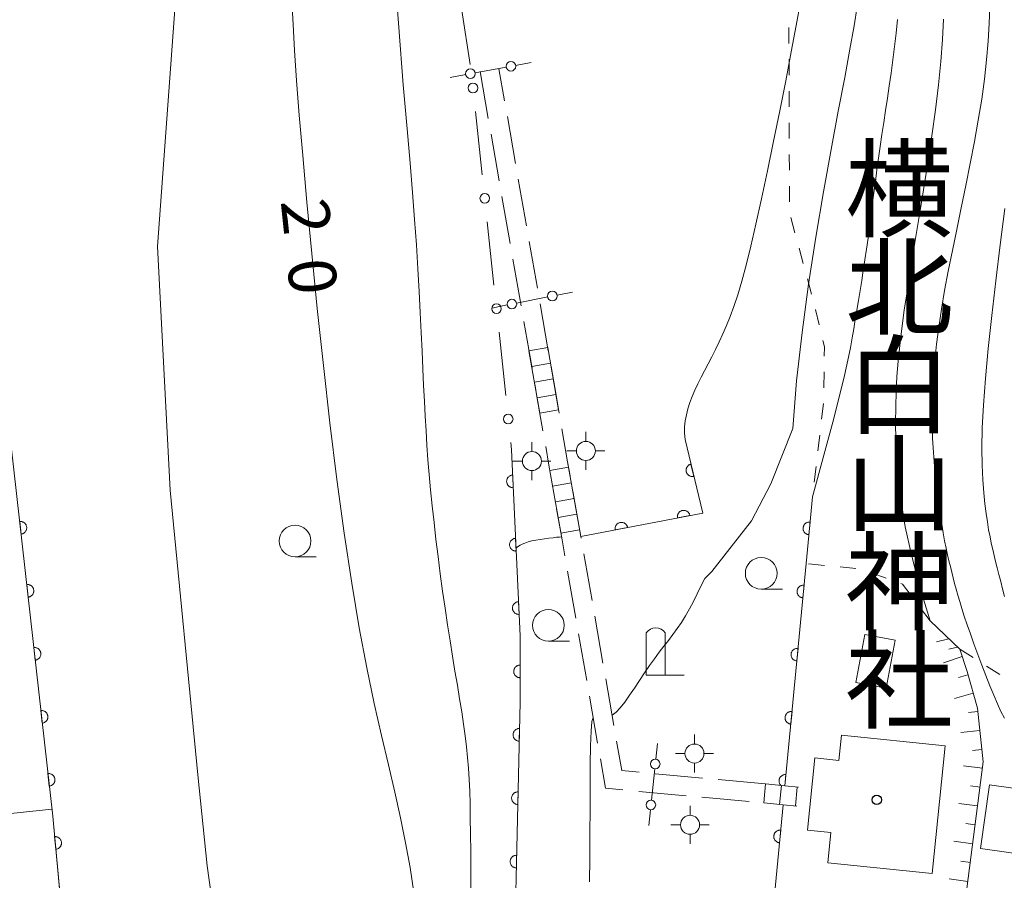
# Model space of a CAD drawing. Units: millimetres. Extents: x -70000 to -68000, y 31500 to 33000.
# Drawn here: x -69399 to -69321, y 32553 to 32620 of the extents above; entities that cross this region are included whole.
import ezdxf

# ---------------------------------------------------------------- set-up
doc = ezdxf.new("R2010")
doc.units = ezdxf.units.MM
for name, color, linetype, lineweight in [('210600_庭園路等', 7, 'Continuous', 15), ('221400_石段', 7, 'Continuous', 15), ('221499_石段（中）', 7, 'Continuous', 15), ('300100_普通建物', 7, 'Continuous', 15), ('420200_記念碑', 7, 'Continuous', 15), ('420500_灯ろう', 7, 'Continuous', 15), ('420706_鳥居（真形）', 7, 'Continuous', 15), ('510100_水涯線（河川、湖池等）（海岸線）', 7, 'Continuous', 15), ('610199_人工斜面(中)', 7, 'Continuous', 9), ('611000_被覆(直)', 7, 'Continuous', 20), ('613000_垣', 7, 'Continuous', 20), ('630100_植生界', 7, 'Continuous', 9), ('633100_広葉樹林', 7, 'Continuous', 9), ('710100_等高線（計曲線）', 7, 'Continuous', 20), ('710200_等高線（主曲線）', 7, 'Continuous', 9)]:
    doc.layers.add(name, color=color, linetype=linetype, lineweight=lineweight)
for name, color, linetype in [('710107_等高線（計曲線）（注記）', 7, 'Continuous'), ('813100_建物の名称', 7, 'Continuous'), ('819900_指示点', 7, 'Continuous')]:
    doc.layers.add(name, color=color, linetype=linetype)
doc.styles.add('Style-Kanji', font='txt')
doc.styles.add('Style-WORKING', font='txt')

msp = doc.modelspace()

# ---------------------------------------------------------------- linework, layer by layer
at = {"layer": '210600_庭園路等'}
for p, q in [((-69362.24, 32616.33), (-69361.594, 32612.636)), ((-69360.306, 32614.02), (-69360.75, 32616.56)), ((-69359.445, 32609.095), (-69360.091, 32612.789)), ((-69361.378, 32611.405), (-69360.732, 32607.711)), ((-69358.584, 32604.169), (-69359.23, 32607.863)), ((-69360.516, 32606.48), (-69359.87, 32602.786)), ((-69357.723, 32599.244), (-69358.369, 32602.938)), ((-69359.654, 32601.555), (-69359.008, 32597.861)), ((-69356.862, 32594.319), (-69357.507, 32598.013)), ((-69358.792, 32596.629), (-69358.146, 32592.936)), ((-69353.416, 32574.618), (-69354.062, 32578.312)), ((-69355.346, 32576.929), (-69354.699, 32573.235)), ((-69352.554, 32569.693), (-69353.201, 32573.387)), ((-69354.483, 32572.004), (-69353.836, 32568.31)), ((-69351.692, 32564.767), (-69352.339, 32568.461)), ((-69353.621, 32567.078), (-69352.974, 32563.385)), ((-69344.709, 32560.621), (-69348.443, 32560.967)), ((-69339.73, 32560.16), (-69343.464, 32560.506)), ((-69349.73, 32559.576), (-69345.996, 32559.229)), ((-69344.752, 32559.114), (-69341.018, 32558.767))]:
    msp.add_line(p, q, dxfattribs=at)
at = {"layer": '210600_庭園路等', "flags": 128}
for points in [[(-69356.003, 32589.393), (-69356.25, 32590.82), (-69356.646, 32593.087)], [(-69357.93, 32591.704), (-69357.73, 32590.56), (-69357.283, 32588.011)], [(-69355.146, 32584.467), (-69355.34, 32585.57), (-69355.789, 32588.161)], [(-69357.067, 32586.779), (-69356.81, 32585.31), (-69356.422, 32583.085)], [(-69354.278, 32579.543), (-69354.3, 32579.67), (-69354.929, 32583.236)], [(-69356.207, 32581.854), (-69355.78, 32579.41), (-69355.561, 32578.16)], [(-69349.687, 32561.082), (-69351.07, 32561.21), (-69351.477, 32563.536)], [(-69352.759, 32562.153), (-69352.35, 32559.82), (-69350.975, 32559.692)]]:
    msp.add_lwpolyline(points, dxfattribs=at)
at = {"layer": '221400_石段', "flags": 128}
for points in [[(-69358.39, 32594.31), (-69357.53, 32589.39)], [(-69356.05, 32589.65), (-69356.91, 32594.57)], [(-69355.78, 32579.41), (-69356.81, 32585.31)], [(-69354.3, 32579.67), (-69355.34, 32585.57)], [(-69337.13, 32559.9), (-69338.21, 32560.01), (-69339.73, 32560.16)], [(-69339.87, 32558.66), (-69338.35, 32558.51), (-69337.27, 32558.41)]]:
    msp.add_lwpolyline(points, dxfattribs=at)
at = {"layer": '221499_石段（中）', "flags": 128}
for points in [[(-69358.39, 32594.31), (-69356.91, 32594.57)], [(-69358.17, 32593.08), (-69356.7, 32593.34)], [(-69357.96, 32591.85), (-69356.48, 32592.11)], [(-69357.74, 32590.62), (-69356.26, 32590.88)], [(-69357.53, 32589.39), (-69356.05, 32589.65)], [(-69356.73, 32584.87), (-69355.26, 32585.13)], [(-69356.52, 32583.64), (-69355.04, 32583.9)], [(-69356.3, 32582.41), (-69354.83, 32582.66)], [(-69356.09, 32581.17), (-69354.61, 32581.43)], [(-69355.87, 32579.94), (-69354.39, 32580.2)], [(-69339.73, 32560.16), (-69339.87, 32558.66)], [(-69338.48, 32560.04), (-69338.63, 32558.54)], [(-69337.24, 32559.92), (-69337.38, 32558.43)]]:
    msp.add_lwpolyline(points, dxfattribs=at)
at = {"layer": '300100_普通建物', "flags": 128}
for points in [[(-69332.62, 32568.17), (-69331.91, 32571.95), (-69329.51, 32571.5), (-69330.23, 32567.72), (-69332.62, 32568.17)], [(-69325.58, 32563.18), (-69326.59, 32553.1), (-69334.83, 32553.93), (-69334.59, 32556.32), (-69336.43, 32556.51), (-69335.86, 32562.21), (-69333.95, 32562.01), (-69333.75, 32564), (-69325.58, 32563.18)], [(-69322.8, 32555.07), (-69322.09, 32560.1), (-69315.75, 32559.2), (-69316.45, 32554.17), (-69322.8, 32555.07)]]:
    msp.add_lwpolyline(points, dxfattribs=at)
at = {"layer": '420200_記念碑'}
for p, q in [((-69349.14, 32568.73), (-69349.14, 32572.078)), ((-69347.64, 32568.73), (-69347.64, 32572.078)), ((-69349.14, 32568.73), (-69346.14, 32568.73))]:
    msp.add_line(p, q, dxfattribs=at)
msp.add_arc((-69348.39, 32571.58), 0.9, 33.55731, 146.44269, dxfattribs=at)
at = {"layer": '420500_灯ろう'}
for p, q in [((-69353.9, 32587.17), (-69353.9, 32587.92)), ((-69358.15, 32586.37), (-69358.15, 32587.12)), ((-69354.65, 32586.42), (-69355.4, 32586.42)), ((-69353.15, 32586.42), (-69352.4, 32586.42)), ((-69358.9, 32585.62), (-69359.65, 32585.62)), ((-69357.4, 32585.62), (-69356.65, 32585.62)), ((-69353.9, 32585.67), (-69353.9, 32584.92)), ((-69358.15, 32584.87), (-69358.15, 32584.12)), ((-69345.34, 32563.31), (-69345.34, 32564.06)), ((-69346.09, 32562.56), (-69346.84, 32562.56)), ((-69344.59, 32562.56), (-69343.84, 32562.56)), ((-69345.34, 32561.81), (-69345.34, 32561.06)), ((-69345.69, 32557.69), (-69345.69, 32558.44)), ((-69346.44, 32556.94), (-69347.19, 32556.94)), ((-69344.94, 32556.94), (-69344.19, 32556.94)), ((-69345.69, 32556.19), (-69345.69, 32555.44))]:
    msp.add_line(p, q, dxfattribs=at)
for centre in [(-69353.9, 32586.42), (-69358.15, 32585.62), (-69345.34, 32562.56), (-69345.69, 32556.94)]:
    msp.add_circle(centre, 0.75, dxfattribs=at)
at = {"layer": '420706_鳥居（真形）'}
for p, q in [((-69362.635, 32616.237), (-69360.175, 32616.684)), ((-69359.437, 32616.818), (-69358.207, 32617.042)), ((-69364.602, 32615.879), (-69363.373, 32616.103)), ((-69356.175, 32598.71), (-69354.948, 32598.953)), ((-69359.362, 32598.077), (-69356.91, 32598.564)), ((-69361.324, 32597.688), (-69360.098, 32597.931)), ((-69348.257, 32563.352), (-69348.39, 32562.109)), ((-69348.47, 32561.363), (-69348.734, 32558.877)), ((-69348.814, 32558.131), (-69348.945, 32556.888))]:
    msp.add_line(p, q, dxfattribs=at)
for centre in [(-69359.806, 32616.751), (-69363.004, 32616.17), (-69356.542, 32598.637), (-69359.73, 32598.004), (-69348.429, 32561.736), (-69348.773, 32558.504)]:
    msp.add_circle(centre, 0.375, dxfattribs=at)
at = {"layer": '510100_水涯線（河川、湖池等）（海岸線）', "flags": 128}
for points in [[(-69383.067, 32548.804), (-69383.75, 32553.696), (-69384.49, 32560.89), (-69386.68, 32583.32), (-69387.68, 32602.54), (-69386.2, 32622.71), (-69385.45, 32646.21), (-69385.79, 32663.05)], [(-69401.42, 32661.14), (-69401.31, 32659.56), (-69401.371, 32654.132), (-69401.869, 32651.319), (-69402.742, 32649.091), (-69404.146, 32646.581), (-69405.008, 32643.744), (-69405.38, 32641.51), (-69403.59, 32627.65), (-69401.42, 32608.9), (-69399.64, 32590.77), (-69395.93, 32557.62), (-69394.55, 32542.74), (-69388.19, 32530.73), (-69385.544, 32526.402), (-69383.129, 32521.84), (-69382.924, 32521.361), (-69381.565, 32517.374), (-69380.88, 32514.57), (-69380.154, 32508.543), (-69379.374, 32499.378), (-69379.39, 32490.15)]]:
    msp.add_lwpolyline(points, dxfattribs=at)
at = {"layer": '610199_人工斜面(中)', "flags": 128}
for points in [[(-69326.76, 32573.03), (-69324.43, 32570.79), (-69323.85, 32569.03), (-69323.04, 32566.15), (-69322.57, 32561.91), (-69324.62, 32546), (-69327.97, 32542.04), (-69330.33, 32540.3), (-69336.4, 32537.72)], [(-69325.28, 32571.6), (-69326.25, 32571.38)], [(-69324.6, 32570.95), (-69325.3, 32570.79)], [(-69324.24, 32570.2), (-69325.72, 32569.7)], [(-69323.78, 32568.77), (-69324.54, 32568.56)], [(-69323.37, 32567.33), (-69324.85, 32566.91)], [(-69323.01, 32565.87), (-69323.75, 32565.79)], [(-69322.84, 32564.38), (-69324.33, 32564.22)], [(-69322.68, 32562.89), (-69323.42, 32562.81)], [(-69322.64, 32561.4), (-69324.12, 32561.59)], [(-69322.83, 32559.92), (-69323.57, 32560.01)], [(-69323.02, 32558.43), (-69324.51, 32558.62)], [(-69323.21, 32556.94), (-69323.95, 32557.04)], [(-69323.4, 32555.45), (-69324.89, 32555.64)], [(-69323.59, 32553.96), (-69324.34, 32554.06)], [(-69323.78, 32552.48), (-69325.27, 32552.67)]]:
    msp.add_lwpolyline(points, dxfattribs=at)
at = {"layer": '611000_被覆(直)'}
msp.add_line((-69338.35, 32558.51), (-69340.29, 32538.2), dxfattribs=at)
at = {"layer": '611000_被覆(直)', "flags": 128}
for points in [[(-69388.73, 32493.58), (-69390.36, 32503.61), (-69391.01, 32504.46), (-69395.93, 32557.62), (-69399.64, 32590.77), (-69401.42, 32608.9), (-69403.59, 32627.65), (-69405.38, 32641.51), (-69409.75, 32648.93), (-69410.61, 32660.01)], [(-69346.08, 32587.33), (-69344.69, 32581.52), (-69354.3, 32579.67)], [(-69359.76, 32586.52), (-69359.09, 32571.85), (-69359.08, 32566.61), (-69359.74, 32537.79)], [(-69345.615, 32585.385), (-69345.657, 32585.373), (-69345.697, 32585.357), (-69345.736, 32585.338), (-69345.774, 32585.316), (-69345.809, 32585.29), (-69345.842, 32585.262), (-69345.873, 32585.231), (-69345.9, 32585.196), (-69345.925, 32585.161), (-69345.945, 32585.122), (-69345.964, 32585.082), (-69345.978, 32585.041), (-69345.988, 32584.998), (-69345.995, 32584.956), (-69345.998, 32584.912), (-69345.997, 32584.869), (-69345.993, 32584.826), (-69345.985, 32584.782), (-69345.972, 32584.74), (-69345.957, 32584.7), (-69345.938, 32584.661), (-69345.916, 32584.623), (-69345.89, 32584.588), (-69345.861, 32584.555), (-69345.83, 32584.524), (-69345.796, 32584.497), (-69345.76, 32584.472), (-69345.721, 32584.451), (-69345.682, 32584.433), (-69345.641, 32584.419), (-69345.598, 32584.409), (-69345.555, 32584.402), (-69345.511, 32584.399), (-69345.468, 32584.4), (-69345.425, 32584.404), (-69345.382, 32584.412)], [(-69345.382, 32584.412), (-69345.615, 32585.385)], [(-69359.669, 32584.522), (-69359.713, 32584.518), (-69359.755, 32584.51), (-69359.797, 32584.499), (-69359.838, 32584.484), (-69359.877, 32584.466), (-69359.915, 32584.444), (-69359.951, 32584.419), (-69359.984, 32584.391), (-69360.016, 32584.36), (-69360.043, 32584.326), (-69360.069, 32584.291), (-69360.09, 32584.253), (-69360.108, 32584.213), (-69360.123, 32584.172), (-69360.134, 32584.129), (-69360.141, 32584.087), (-69360.145, 32584.044), (-69360.145, 32584), (-69360.141, 32583.956), (-69360.133, 32583.913), (-69360.123, 32583.872), (-69360.108, 32583.83), (-69360.089, 32583.791), (-69360.067, 32583.753), (-69360.042, 32583.717), (-69360.014, 32583.684), (-69359.983, 32583.653), (-69359.949, 32583.625), (-69359.914, 32583.6), (-69359.876, 32583.579), (-69359.836, 32583.56), (-69359.795, 32583.545), (-69359.753, 32583.534), (-69359.71, 32583.527), (-69359.667, 32583.523), (-69359.623, 32583.523)], [(-69359.623, 32583.523), (-69359.669, 32584.522)], [(-69336.04, 32582.8), (-69336.54, 32577.54), (-69338.21, 32560.01)], [(-69345.698, 32581.326), (-69345.708, 32581.369), (-69345.722, 32581.41), (-69345.739, 32581.45), (-69345.759, 32581.488), (-69345.784, 32581.524), (-69345.811, 32581.559), (-69345.84, 32581.591), (-69345.873, 32581.619), (-69345.908, 32581.646), (-69345.946, 32581.668), (-69345.984, 32581.688), (-69346.025, 32581.704), (-69346.067, 32581.716), (-69346.109, 32581.725), (-69346.153, 32581.73), (-69346.196, 32581.731), (-69346.239, 32581.729), (-69346.283, 32581.723), (-69346.326, 32581.712), (-69346.367, 32581.698), (-69346.407, 32581.681), (-69346.445, 32581.661), (-69346.481, 32581.636), (-69346.516, 32581.609), (-69346.548, 32581.58), (-69346.576, 32581.547), (-69346.603, 32581.512), (-69346.625, 32581.474), (-69346.645, 32581.436), (-69346.661, 32581.395), (-69346.673, 32581.353), (-69346.682, 32581.311), (-69346.687, 32581.267), (-69346.688, 32581.224), (-69346.686, 32581.181), (-69346.68, 32581.137)], [(-69346.68, 32581.137), (-69345.698, 32581.326)], [(-69398.419, 32579.862), (-69398.376, 32579.869), (-69398.334, 32579.88), (-69398.293, 32579.894), (-69398.253, 32579.911), (-69398.215, 32579.932), (-69398.178, 32579.957), (-69398.144, 32579.984), (-69398.113, 32580.014), (-69398.084, 32580.047), (-69398.059, 32580.083), (-69398.035, 32580.12), (-69398.017, 32580.159), (-69398.001, 32580.2), (-69397.989, 32580.242), (-69397.981, 32580.285), (-69397.976, 32580.327), (-69397.975, 32580.371), (-69397.978, 32580.415), (-69397.985, 32580.458), (-69397.996, 32580.5), (-69398.009, 32580.541), (-69398.027, 32580.581), (-69398.048, 32580.619), (-69398.072, 32580.656), (-69398.099, 32580.69), (-69398.13, 32580.721), (-69398.162, 32580.75), (-69398.198, 32580.776), (-69398.235, 32580.799), (-69398.275, 32580.817), (-69398.316, 32580.833), (-69398.357, 32580.845), (-69398.4, 32580.854), (-69398.443, 32580.858), (-69398.487, 32580.859), (-69398.53, 32580.856)], [(-69398.53, 32580.856), (-69398.419, 32579.862)], [(-69350.607, 32580.381), (-69350.618, 32580.424), (-69350.632, 32580.465), (-69350.648, 32580.504), (-69350.669, 32580.543), (-69350.693, 32580.579), (-69350.72, 32580.614), (-69350.75, 32580.646), (-69350.783, 32580.674), (-69350.818, 32580.701), (-69350.856, 32580.723), (-69350.894, 32580.743), (-69350.935, 32580.759), (-69350.977, 32580.771), (-69351.019, 32580.78), (-69351.063, 32580.785), (-69351.106, 32580.786), (-69351.149, 32580.784), (-69351.193, 32580.777), (-69351.236, 32580.767), (-69351.277, 32580.753), (-69351.316, 32580.736), (-69351.355, 32580.716), (-69351.391, 32580.691), (-69351.426, 32580.664), (-69351.458, 32580.635), (-69351.486, 32580.602), (-69351.513, 32580.567), (-69351.535, 32580.529), (-69351.555, 32580.491), (-69351.571, 32580.45), (-69351.583, 32580.408), (-69351.592, 32580.365), (-69351.597, 32580.322), (-69351.598, 32580.279), (-69351.596, 32580.235), (-69351.589, 32580.192)], [(-69351.589, 32580.192), (-69350.607, 32580.381)], [(-69336.229, 32580.809), (-69336.273, 32580.811), (-69336.317, 32580.809), (-69336.359, 32580.804), (-69336.402, 32580.795), (-69336.444, 32580.782), (-69336.484, 32580.766), (-69336.523, 32580.747), (-69336.56, 32580.723), (-69336.595, 32580.697), (-69336.627, 32580.667), (-69336.658, 32580.636), (-69336.684, 32580.601), (-69336.708, 32580.564), (-69336.728, 32580.526), (-69336.745, 32580.485), (-69336.758, 32580.444), (-69336.768, 32580.402), (-69336.774, 32580.359), (-69336.777, 32580.315), (-69336.775, 32580.271), (-69336.77, 32580.229), (-69336.761, 32580.185), (-69336.748, 32580.144), (-69336.731, 32580.103), (-69336.712, 32580.064), (-69336.688, 32580.028), (-69336.662, 32579.992), (-69336.632, 32579.96), (-69336.601, 32579.93), (-69336.566, 32579.904), (-69336.529, 32579.88), (-69336.491, 32579.86), (-69336.451, 32579.843), (-69336.41, 32579.83), (-69336.368, 32579.82), (-69336.324, 32579.813)], [(-69336.324, 32579.813), (-69336.229, 32580.809)], [(-69359.441, 32579.527), (-69359.484, 32579.523), (-69359.527, 32579.515), (-69359.569, 32579.504), (-69359.61, 32579.49), (-69359.649, 32579.471), (-69359.687, 32579.449), (-69359.723, 32579.424), (-69359.756, 32579.396), (-69359.788, 32579.365), (-69359.815, 32579.331), (-69359.84, 32579.296), (-69359.862, 32579.258), (-69359.88, 32579.218), (-69359.895, 32579.177), (-69359.906, 32579.135), (-69359.913, 32579.092), (-69359.917, 32579.049), (-69359.917, 32579.005), (-69359.913, 32578.961), (-69359.905, 32578.918), (-69359.894, 32578.877), (-69359.88, 32578.836), (-69359.861, 32578.796), (-69359.839, 32578.758), (-69359.814, 32578.722), (-69359.786, 32578.69), (-69359.755, 32578.658), (-69359.721, 32578.631), (-69359.686, 32578.605), (-69359.648, 32578.584), (-69359.608, 32578.566), (-69359.567, 32578.55), (-69359.525, 32578.539), (-69359.482, 32578.532), (-69359.439, 32578.528), (-69359.395, 32578.528)], [(-69359.395, 32578.528), (-69359.441, 32579.527)], [(-69397.863, 32574.893), (-69397.82, 32574.9), (-69397.778, 32574.911), (-69397.737, 32574.925), (-69397.697, 32574.942), (-69397.659, 32574.964), (-69397.622, 32574.988), (-69397.588, 32575.015), (-69397.557, 32575.045), (-69397.528, 32575.078), (-69397.502, 32575.114), (-69397.479, 32575.151), (-69397.461, 32575.19), (-69397.445, 32575.231), (-69397.433, 32575.273), (-69397.424, 32575.316), (-69397.42, 32575.358), (-69397.419, 32575.402), (-69397.422, 32575.446), (-69397.429, 32575.489), (-69397.439, 32575.531), (-69397.453, 32575.572), (-69397.471, 32575.612), (-69397.492, 32575.65), (-69397.516, 32575.687), (-69397.543, 32575.721), (-69397.574, 32575.752), (-69397.606, 32575.781), (-69397.642, 32575.807), (-69397.679, 32575.83), (-69397.718, 32575.848), (-69397.759, 32575.864), (-69397.801, 32575.876), (-69397.844, 32575.885), (-69397.887, 32575.889), (-69397.93, 32575.89), (-69397.974, 32575.887)], [(-69397.974, 32575.887), (-69397.863, 32574.893)], [(-69336.703, 32575.831), (-69336.747, 32575.834), (-69336.79, 32575.832), (-69336.833, 32575.827), (-69336.876, 32575.818), (-69336.917, 32575.805), (-69336.958, 32575.788), (-69336.997, 32575.769), (-69337.033, 32575.745), (-69337.069, 32575.72), (-69337.101, 32575.69), (-69337.131, 32575.658), (-69337.158, 32575.624), (-69337.181, 32575.587), (-69337.202, 32575.549), (-69337.219, 32575.508), (-69337.232, 32575.467), (-69337.242, 32575.425), (-69337.248, 32575.381), (-69337.25, 32575.337), (-69337.248, 32575.294), (-69337.243, 32575.251), (-69337.234, 32575.208), (-69337.221, 32575.167), (-69337.205, 32575.126), (-69337.186, 32575.087), (-69337.162, 32575.05), (-69337.136, 32575.015), (-69337.106, 32574.983), (-69337.075, 32574.953), (-69337.04, 32574.926), (-69337.003, 32574.903), (-69336.965, 32574.882), (-69336.924, 32574.865), (-69336.883, 32574.852), (-69336.841, 32574.842), (-69336.798, 32574.836)], [(-69336.798, 32574.836), (-69336.703, 32575.831)], [(-69359.213, 32574.532), (-69359.256, 32574.528), (-69359.299, 32574.521), (-69359.341, 32574.51), (-69359.382, 32574.495), (-69359.421, 32574.476), (-69359.459, 32574.454), (-69359.495, 32574.429), (-69359.528, 32574.401), (-69359.559, 32574.37), (-69359.587, 32574.336), (-69359.612, 32574.301), (-69359.634, 32574.263), (-69359.652, 32574.223), (-69359.667, 32574.182), (-69359.678, 32574.14), (-69359.685, 32574.097), (-69359.689, 32574.054), (-69359.689, 32574.01), (-69359.685, 32573.966), (-69359.677, 32573.924), (-69359.666, 32573.882), (-69359.651, 32573.841), (-69359.633, 32573.802), (-69359.611, 32573.764), (-69359.586, 32573.728), (-69359.558, 32573.695), (-69359.527, 32573.663), (-69359.493, 32573.636), (-69359.458, 32573.61), (-69359.42, 32573.589), (-69359.38, 32573.571), (-69359.339, 32573.556), (-69359.297, 32573.545), (-69359.254, 32573.538), (-69359.211, 32573.534), (-69359.167, 32573.534)], [(-69359.167, 32573.534), (-69359.213, 32574.532)], [(-69397.307, 32569.924), (-69397.264, 32569.931), (-69397.221, 32569.942), (-69397.181, 32569.956), (-69397.14, 32569.973), (-69397.103, 32569.995), (-69397.066, 32570.019), (-69397.032, 32570.046), (-69397.001, 32570.076), (-69396.971, 32570.109), (-69396.946, 32570.145), (-69396.923, 32570.182), (-69396.905, 32570.221), (-69396.889, 32570.262), (-69396.877, 32570.304), (-69396.868, 32570.347), (-69396.864, 32570.39), (-69396.863, 32570.433), (-69396.866, 32570.477), (-69396.873, 32570.52), (-69396.883, 32570.562), (-69396.897, 32570.603), (-69396.915, 32570.643), (-69396.936, 32570.681), (-69396.96, 32570.718), (-69396.987, 32570.752), (-69397.018, 32570.783), (-69397.05, 32570.812), (-69397.086, 32570.838), (-69397.123, 32570.861), (-69397.162, 32570.879), (-69397.203, 32570.895), (-69397.245, 32570.907), (-69397.288, 32570.916), (-69397.331, 32570.92), (-69397.374, 32570.921), (-69397.418, 32570.918)], [(-69397.418, 32570.918), (-69397.307, 32569.924)], [(-69337.177, 32570.854), (-69337.221, 32570.856), (-69337.264, 32570.854), (-69337.307, 32570.849), (-69337.35, 32570.84), (-69337.391, 32570.827), (-69337.432, 32570.811), (-69337.471, 32570.792), (-69337.508, 32570.768), (-69337.543, 32570.742), (-69337.575, 32570.712), (-69337.605, 32570.681), (-69337.632, 32570.646), (-69337.655, 32570.609), (-69337.676, 32570.571), (-69337.693, 32570.53), (-69337.706, 32570.49), (-69337.716, 32570.447), (-69337.722, 32570.404), (-69337.724, 32570.36), (-69337.722, 32570.316), (-69337.717, 32570.274), (-69337.708, 32570.231), (-69337.695, 32570.189), (-69337.679, 32570.148), (-69337.66, 32570.109), (-69337.636, 32570.073), (-69337.61, 32570.037), (-69337.58, 32570.005), (-69337.549, 32569.975), (-69337.514, 32569.949), (-69337.477, 32569.925), (-69337.439, 32569.905), (-69337.399, 32569.888), (-69337.358, 32569.875), (-69337.315, 32569.865), (-69337.272, 32569.858)], [(-69337.272, 32569.858), (-69337.177, 32570.854)], [(-69359.086, 32569.535), (-69359.13, 32569.533), (-69359.173, 32569.527), (-69359.215, 32569.518), (-69359.257, 32569.505), (-69359.296, 32569.488), (-69359.335, 32569.468), (-69359.372, 32569.445), (-69359.406, 32569.418), (-69359.439, 32569.389), (-69359.468, 32569.356), (-69359.495, 32569.322), (-69359.518, 32569.284), (-69359.538, 32569.245), (-69359.555, 32569.205), (-69359.568, 32569.163), (-69359.577, 32569.121), (-69359.583, 32569.078), (-69359.585, 32569.034), (-69359.583, 32568.99), (-69359.576, 32568.947), (-69359.567, 32568.905), (-69359.554, 32568.863), (-69359.537, 32568.823), (-69359.517, 32568.784), (-69359.494, 32568.748), (-69359.467, 32568.714), (-69359.438, 32568.681), (-69359.405, 32568.652), (-69359.371, 32568.625), (-69359.334, 32568.602), (-69359.295, 32568.582), (-69359.255, 32568.565), (-69359.213, 32568.552), (-69359.171, 32568.543), (-69359.128, 32568.537), (-69359.084, 32568.535)], [(-69359.084, 32568.535), (-69359.086, 32569.535)], [(-69396.751, 32564.955), (-69396.707, 32564.962), (-69396.665, 32564.973), (-69396.625, 32564.987), (-69396.584, 32565.004), (-69396.546, 32565.026), (-69396.51, 32565.05), (-69396.476, 32565.077), (-69396.445, 32565.107), (-69396.415, 32565.14), (-69396.39, 32565.176), (-69396.367, 32565.213), (-69396.348, 32565.252), (-69396.333, 32565.293), (-69396.32, 32565.335), (-69396.312, 32565.378), (-69396.308, 32565.421), (-69396.307, 32565.464), (-69396.31, 32565.508), (-69396.317, 32565.551), (-69396.327, 32565.593), (-69396.341, 32565.634), (-69396.358, 32565.674), (-69396.38, 32565.712), (-69396.404, 32565.749), (-69396.431, 32565.783), (-69396.462, 32565.814), (-69396.494, 32565.843), (-69396.53, 32565.869), (-69396.567, 32565.892), (-69396.606, 32565.91), (-69396.647, 32565.926), (-69396.689, 32565.938), (-69396.732, 32565.947), (-69396.775, 32565.951), (-69396.818, 32565.952), (-69396.862, 32565.949)], [(-69396.862, 32565.949), (-69396.751, 32564.955)], [(-69337.651, 32565.877), (-69337.695, 32565.879), (-69337.738, 32565.877), (-69337.781, 32565.872), (-69337.824, 32565.863), (-69337.866, 32565.85), (-69337.906, 32565.834), (-69337.945, 32565.814), (-69337.982, 32565.79), (-69338.017, 32565.765), (-69338.049, 32565.735), (-69338.079, 32565.703), (-69338.106, 32565.669), (-69338.129, 32565.632), (-69338.15, 32565.594), (-69338.167, 32565.553), (-69338.18, 32565.512), (-69338.19, 32565.47), (-69338.196, 32565.426), (-69338.198, 32565.382), (-69338.197, 32565.339), (-69338.192, 32565.296), (-69338.183, 32565.253), (-69338.17, 32565.212), (-69338.153, 32565.171), (-69338.134, 32565.132), (-69338.11, 32565.096), (-69338.085, 32565.06), (-69338.054, 32565.028), (-69338.023, 32564.998), (-69337.988, 32564.971), (-69337.952, 32564.948), (-69337.913, 32564.927), (-69337.873, 32564.91), (-69337.832, 32564.897), (-69337.79, 32564.887), (-69337.746, 32564.881)], [(-69337.746, 32564.881), (-69337.651, 32565.877)], [(-69359.127, 32564.536), (-69359.172, 32564.535), (-69359.215, 32564.53), (-69359.257, 32564.522), (-69359.299, 32564.51), (-69359.34, 32564.494), (-69359.379, 32564.475), (-69359.416, 32564.452), (-69359.451, 32564.426), (-69359.485, 32564.398), (-69359.514, 32564.366), (-69359.542, 32564.332), (-69359.566, 32564.296), (-69359.587, 32564.257), (-69359.605, 32564.218), (-69359.619, 32564.176), (-69359.629, 32564.134), (-69359.636, 32564.091), (-69359.639, 32564.047), (-69359.638, 32564.003), (-69359.633, 32563.96), (-69359.625, 32563.918), (-69359.613, 32563.876), (-69359.597, 32563.835), (-69359.578, 32563.796), (-69359.555, 32563.758), (-69359.529, 32563.724), (-69359.501, 32563.69), (-69359.469, 32563.66), (-69359.435, 32563.633), (-69359.399, 32563.609), (-69359.36, 32563.588), (-69359.321, 32563.57), (-69359.279, 32563.556), (-69359.237, 32563.546), (-69359.194, 32563.539), (-69359.15, 32563.536)], [(-69359.15, 32563.536), (-69359.127, 32564.536)], [(-69396.195, 32559.986), (-69396.151, 32559.993), (-69396.109, 32560.004), (-69396.069, 32560.018), (-69396.028, 32560.035), (-69395.99, 32560.057), (-69395.954, 32560.081), (-69395.92, 32560.108), (-69395.889, 32560.138), (-69395.859, 32560.171), (-69395.834, 32560.207), (-69395.811, 32560.244), (-69395.792, 32560.283), (-69395.777, 32560.324), (-69395.764, 32560.366), (-69395.756, 32560.409), (-69395.752, 32560.452), (-69395.751, 32560.495), (-69395.754, 32560.539), (-69395.76, 32560.582), (-69395.771, 32560.624), (-69395.785, 32560.665), (-69395.802, 32560.706), (-69395.824, 32560.743), (-69395.848, 32560.78), (-69395.875, 32560.814), (-69395.906, 32560.845), (-69395.938, 32560.874), (-69395.974, 32560.9), (-69396.011, 32560.923), (-69396.05, 32560.941), (-69396.091, 32560.957), (-69396.133, 32560.969), (-69396.176, 32560.978), (-69396.219, 32560.982), (-69396.262, 32560.983), (-69396.306, 32560.98)], [(-69396.306, 32560.98), (-69396.195, 32559.986)], [(-69338.125, 32560.899), (-69338.169, 32560.901), (-69338.213, 32560.899), (-69338.255, 32560.894), (-69338.298, 32560.885), (-69338.34, 32560.872), (-69338.381, 32560.856), (-69338.42, 32560.837), (-69338.456, 32560.813), (-69338.492, 32560.787), (-69338.524, 32560.757), (-69338.554, 32560.726), (-69338.58, 32560.691), (-69338.604, 32560.654), (-69338.624, 32560.616), (-69338.641, 32560.576), (-69338.654, 32560.535), (-69338.664, 32560.492), (-69338.67, 32560.449), (-69338.673, 32560.405), (-69338.671, 32560.361), (-69338.666, 32560.319), (-69338.657, 32560.276), (-69338.644, 32560.234), (-69338.627, 32560.193), (-69338.608, 32560.154), (-69338.584, 32560.118), (-69338.559, 32560.082), (-69338.529, 32560.05), (-69338.517, 32560.039)], [(-69338.21, 32560.01), (-69338.125, 32560.899)], [(-69359.242, 32559.537), (-69359.286, 32559.536), (-69359.329, 32559.531), (-69359.371, 32559.523), (-69359.414, 32559.511), (-69359.454, 32559.495), (-69359.493, 32559.476), (-69359.531, 32559.454), (-69359.566, 32559.428), (-69359.599, 32559.399), (-69359.629, 32559.367), (-69359.657, 32559.334), (-69359.681, 32559.297), (-69359.701, 32559.259), (-69359.719, 32559.219), (-69359.733, 32559.177), (-69359.743, 32559.136), (-69359.75, 32559.093), (-69359.753, 32559.049), (-69359.752, 32559.005), (-69359.747, 32558.962), (-69359.739, 32558.919), (-69359.727, 32558.877), (-69359.711, 32558.837), (-69359.692, 32558.797), (-69359.67, 32558.76), (-69359.644, 32558.725), (-69359.615, 32558.691), (-69359.583, 32558.662), (-69359.55, 32558.634), (-69359.513, 32558.61), (-69359.475, 32558.589), (-69359.435, 32558.571), (-69359.393, 32558.557), (-69359.352, 32558.547), (-69359.309, 32558.54), (-69359.265, 32558.537)], [(-69359.265, 32558.537), (-69359.242, 32559.537)], [(-69338.54, 32556.519), (-69338.584, 32556.521), (-69338.628, 32556.519), (-69338.67, 32556.514), (-69338.713, 32556.505), (-69338.755, 32556.492), (-69338.795, 32556.476), (-69338.834, 32556.457), (-69338.871, 32556.433), (-69338.906, 32556.407), (-69338.938, 32556.377), (-69338.969, 32556.346), (-69338.995, 32556.311), (-69339.019, 32556.274), (-69339.039, 32556.236), (-69339.056, 32556.196), (-69339.069, 32556.155), (-69339.079, 32556.112), (-69339.085, 32556.069), (-69339.088, 32556.025), (-69339.086, 32555.982), (-69339.081, 32555.939), (-69339.072, 32555.896), (-69339.059, 32555.854), (-69339.043, 32555.814), (-69339.023, 32555.775), (-69339, 32555.738), (-69338.974, 32555.703), (-69338.944, 32555.671), (-69338.912, 32555.64), (-69338.878, 32555.614), (-69338.841, 32555.59), (-69338.803, 32555.57), (-69338.762, 32555.553), (-69338.721, 32555.54), (-69338.679, 32555.53), (-69338.635, 32555.524)], [(-69338.635, 32555.524), (-69338.54, 32556.519)], [(-69395.689, 32555.012), (-69395.645, 32555.018), (-69395.603, 32555.028), (-69395.562, 32555.041), (-69395.521, 32555.058), (-69395.483, 32555.079), (-69395.446, 32555.102), (-69395.411, 32555.128), (-69395.38, 32555.158), (-69395.35, 32555.19), (-69395.324, 32555.226), (-69395.3, 32555.262), (-69395.281, 32555.301), (-69395.264, 32555.342), (-69395.251, 32555.383), (-69395.242, 32555.426), (-69395.237, 32555.469), (-69395.235, 32555.512), (-69395.237, 32555.556), (-69395.243, 32555.6), (-69395.253, 32555.642), (-69395.266, 32555.683), (-69395.282, 32555.724), (-69395.303, 32555.762), (-69395.327, 32555.799), (-69395.353, 32555.834), (-69395.383, 32555.865), (-69395.415, 32555.895), (-69395.45, 32555.921), (-69395.487, 32555.945), (-69395.526, 32555.964), (-69395.566, 32555.981), (-69395.608, 32555.994), (-69395.651, 32556.003), (-69395.693, 32556.008), (-69395.737, 32556.01), (-69395.781, 32556.008)], [(-69395.781, 32556.008), (-69395.689, 32555.012)], [(-69359.356, 32554.538), (-69359.4, 32554.537), (-69359.444, 32554.532), (-69359.486, 32554.524), (-69359.528, 32554.512), (-69359.568, 32554.496), (-69359.608, 32554.477), (-69359.645, 32554.455), (-69359.68, 32554.429), (-69359.714, 32554.401), (-69359.743, 32554.368), (-69359.771, 32554.335), (-69359.795, 32554.298), (-69359.816, 32554.26), (-69359.834, 32554.22), (-69359.848, 32554.179), (-69359.858, 32554.137), (-69359.865, 32554.094), (-69359.868, 32554.05), (-69359.867, 32554.006), (-69359.862, 32553.963), (-69359.854, 32553.921), (-69359.842, 32553.878), (-69359.826, 32553.838), (-69359.807, 32553.799), (-69359.784, 32553.761), (-69359.758, 32553.726), (-69359.73, 32553.693), (-69359.698, 32553.663), (-69359.664, 32553.635), (-69359.628, 32553.611), (-69359.589, 32553.591), (-69359.55, 32553.573), (-69359.508, 32553.559), (-69359.466, 32553.549), (-69359.423, 32553.542), (-69359.379, 32553.539)], [(-69359.379, 32553.539), (-69359.356, 32554.538)]]:
    msp.add_lwpolyline(points, dxfattribs=at)
at = {"layer": '613000_垣'}
for p, q in [((-69362.599, 32613.176), (-69362.07, 32608.204)), ((-69361.672, 32604.475), (-69361.143, 32599.504)), ((-69360.746, 32595.775), (-69360.216, 32590.803)), ((-69359.819, 32587.074), (-69359.76, 32586.52))]:
    msp.add_line(p, q, dxfattribs=at)
at = {"layer": '613000_垣', "flags": 128}
msp.add_lwpolyline([(-69363.819, 32621.837), (-69363.69, 32621.16), (-69363.018, 32616.902)], dxfattribs=at)
at = {"layer": '613000_垣'}
for centre in [(-69362.798, 32615.041), (-69361.871, 32606.34), (-69360.944, 32597.639), (-69360.018, 32588.938)]:
    msp.add_circle(centre, 0.375, dxfattribs=at)
at = {"layer": '630100_植生界'}
for p, q in [((-69337.893, 32619.802), (-69337.89, 32618.552)), ((-69337.886, 32617.302), (-69337.882, 32616.052)), ((-69337.878, 32614.803), (-69337.875, 32613.553)), ((-69337.871, 32612.303), (-69337.867, 32611.053)), ((-69337.864, 32609.803), (-69337.86, 32608.553)), ((-69337.856, 32607.303), (-69337.852, 32606.053)), ((-69337.743, 32604.817), (-69337.416, 32603.61)), ((-69337.089, 32602.404), (-69336.762, 32601.197)), ((-69336.435, 32599.991), (-69336.108, 32598.784)), ((-69335.807, 32597.571), (-69335.516, 32596.356)), ((-69335.119, 32592.655), (-69335.131, 32591.405)), ((-69335.173, 32590.157), (-69335.32, 32588.916)), ((-69335.466, 32587.674), (-69335.612, 32586.433)), ((-69335.758, 32585.191), (-69335.905, 32583.95)), ((-69335.097, 32577.398), (-69336.341, 32577.521)), ((-69332.609, 32577.154), (-69333.853, 32577.276)), ((-69330.24, 32576.386), (-69331.415, 32576.813)), ((-69326.76, 32573.03), (-69327.512, 32574.028)), ((-69324.43, 32570.79), (-69323.372, 32570.124)), ((-69322.314, 32569.459), (-69321.256, 32568.793))]:
    msp.add_line(p, q, dxfattribs=at)
at = {"layer": '630100_植生界', "flags": 128}
for points in [[(-69335.225, 32595.14), (-69335.1, 32594.62), (-69335.107, 32593.905)], [(-69328.264, 32575.027), (-69328.93, 32575.91), (-69329.065, 32575.959)]]:
    msp.add_lwpolyline(points, dxfattribs=at)
at = {"layer": '633100_広葉樹林'}
for p, q in [((-69376.82, 32578.07), (-69375.153, 32578.07)), ((-69340.08, 32575.52), (-69338.413, 32575.52)), ((-69356.85, 32571.42), (-69355.183, 32571.42))]:
    msp.add_line(p, q, dxfattribs=at)
for centre in [(-69376.82, 32579.32), (-69340.08, 32576.77), (-69356.85, 32572.67)]:
    msp.add_circle(centre, 1.25, dxfattribs=at)
at = {"layer": '710100_等高線（計曲線）', "flags": 128}
for points in [[(-69377.07, 32621.89), (-69376.98, 32620.06), (-69376.86, 32618), (-69376.7, 32615.63), (-69376.49, 32612.89), (-69376.22, 32609.71), (-69375.9, 32606.05), (-69375.51, 32601.99), (-69375.07, 32597.66), (-69374.59, 32593.16), (-69374.07, 32588.63), (-69373.52, 32584.18), (-69372.95, 32579.93), (-69372.36, 32575.99), (-69371.76, 32572.47), (-69371.16, 32569.32), (-69370.58, 32566.51), (-69370.01, 32563.97), (-69369.47, 32561.66), (-69368.97, 32559.51), (-69368.51, 32557.48), (-69368.11, 32555.51), (-69367.76, 32553.56), (-69367.47, 32551.6)], [(-69326.76, 32573.03), (-69327.59, 32575.77), (-69328.24, 32578.23), (-69328.72, 32580.44), (-69329.05, 32582.43), (-69329.28, 32584.21), (-69329.41, 32585.83), (-69329.47, 32587.3), (-69329.48, 32588.65), (-69329.47, 32589.91), (-69329.44, 32591.11), (-69329.38, 32592.3), (-69329.29, 32593.49), (-69329.16, 32594.74), (-69329, 32596.07), (-69328.8, 32597.52), (-69328.56, 32599.13), (-69328.28, 32600.92), (-69327.96, 32602.85), (-69327.63, 32604.9), (-69327.29, 32607.01), (-69326.95, 32609.14), (-69326.63, 32611.27), (-69326.35, 32613.33), (-69326.11, 32615.3), (-69325.92, 32617.14), (-69325.79, 32618.86), (-69325.71, 32620.48)]]:
    msp.add_lwpolyline(points, dxfattribs=at)
at = {"layer": '710200_等高線（主曲線）', "flags": 128}
for points in [[(-69362.97, 32551.71), (-69362.98, 32553.31), (-69362.98, 32554.82), (-69362.99, 32556.22), (-69363.01, 32557.47), (-69363.03, 32558.59), (-69363.06, 32559.6), (-69363.1, 32560.52), (-69363.15, 32561.4), (-69363.22, 32562.24), (-69363.3, 32563.09), (-69363.41, 32563.96), (-69363.54, 32564.88), (-69363.69, 32565.85), (-69363.85, 32566.87), (-69364.03, 32567.94), (-69364.22, 32569.06), (-69364.41, 32570.23), (-69364.61, 32571.45), (-69364.81, 32572.71), (-69365, 32574.02), (-69365.19, 32575.36), (-69365.38, 32576.72), (-69365.55, 32578.09), (-69365.72, 32579.45), (-69365.87, 32580.79), (-69366.01, 32582.1), (-69366.14, 32583.36), (-69366.25, 32584.56), (-69366.35, 32585.73), (-69366.43, 32586.88), (-69366.5, 32588.01), (-69366.57, 32589.17), (-69366.63, 32590.35), (-69366.69, 32591.59), (-69366.75, 32592.89), (-69366.81, 32594.28), (-69366.88, 32595.76), (-69366.96, 32597.33), (-69367.04, 32599), (-69367.14, 32600.78), (-69367.26, 32602.67), (-69367.4, 32604.68), (-69367.57, 32606.8), (-69367.76, 32609.1), (-69368, 32611.83), (-69368.29, 32615.3), (-69368.65, 32619.81), (-69369.1, 32625.68)], [(-69336.98, 32621.82), (-69337.32, 32619.98), (-69337.71, 32617.88), (-69338.15, 32615.61), (-69338.62, 32613.24), (-69339.1, 32610.85), (-69339.58, 32608.51), (-69340.05, 32606.3), (-69340.5, 32604.3), (-69340.9, 32602.56), (-69341.27, 32601.08), (-69341.61, 32599.81), (-69341.93, 32598.74), (-69342.23, 32597.82), (-69342.52, 32597.02), (-69342.81, 32596.31), (-69343.1, 32595.65), (-69343.39, 32595.03), (-69343.68, 32594.43), (-69343.98, 32593.85), (-69344.27, 32593.29), (-69344.55, 32592.75), (-69344.82, 32592.23), (-69345.08, 32591.71), (-69345.31, 32591.21), (-69345.52, 32590.72), (-69345.71, 32590.23), (-69345.86, 32589.75), (-69345.98, 32589.27), (-69346.07, 32588.8), (-69346.12, 32588.31), (-69346.12, 32587.83), (-69346.08, 32587.33)], [(-69337.59, 32588.2), (-69337.29, 32591.95), (-69336.86, 32595.77), (-69336.35, 32599.57), (-69335.77, 32603.29), (-69335.17, 32606.85), (-69334.57, 32610.18), (-69334, 32613.21), (-69333.5, 32615.87), (-69333.09, 32618.1), (-69332.76, 32619.95), (-69332.52, 32621.46)], [(-69320.91, 32565.36), (-69321.18, 32565.88), (-69321.46, 32566.48), (-69321.75, 32567.16), (-69322.06, 32567.91), (-69322.38, 32568.71), (-69322.7, 32569.54), (-69323.01, 32570.38), (-69323.31, 32571.2), (-69323.59, 32571.99), (-69323.84, 32572.72), (-69324.07, 32573.39), (-69324.26, 32574), (-69324.43, 32574.55), (-69324.58, 32575.06), (-69324.72, 32575.53), (-69324.84, 32575.98), (-69324.95, 32576.42), (-69325.06, 32576.86), (-69325.17, 32577.3), (-69325.28, 32577.76), (-69325.39, 32578.24), (-69325.51, 32578.76), (-69325.62, 32579.33), (-69325.73, 32579.95), (-69325.85, 32580.64), (-69325.97, 32581.4), (-69326.09, 32582.24), (-69326.21, 32583.16), (-69326.33, 32584.15), (-69326.43, 32585.19), (-69326.51, 32586.29), (-69326.57, 32587.43), (-69326.61, 32588.6), (-69326.61, 32589.79), (-69326.58, 32591.01), (-69326.51, 32592.25), (-69326.4, 32593.52), (-69326.26, 32594.83), (-69326.08, 32596.18), (-69325.87, 32597.59), (-69325.62, 32599.06), (-69325.33, 32600.6), (-69325.01, 32602.22), (-69324.67, 32603.89), (-69324.32, 32605.6), (-69323.96, 32607.34), (-69323.6, 32609.08), (-69323.27, 32610.81), (-69322.97, 32612.5), (-69322.7, 32614.15), (-69322.48, 32615.74), (-69322.31, 32617.26), (-69322.18, 32618.72), (-69322.1, 32620.12), (-69322.05, 32621.47)], [(-69336.04, 32582.8), (-69335.14, 32586.08), (-69334.44, 32588.7), (-69333.91, 32590.76), (-69333.52, 32592.36), (-69333.24, 32593.59), (-69333.05, 32594.55), (-69332.91, 32595.34), (-69332.79, 32596.06), (-69332.67, 32596.78), (-69332.55, 32597.52), (-69332.42, 32598.28), (-69332.29, 32599.06), (-69332.16, 32599.85), (-69332.03, 32600.67), (-69331.9, 32601.5), (-69331.78, 32602.34), (-69331.66, 32603.21), (-69331.55, 32604.08), (-69331.43, 32604.97), (-69331.32, 32605.86), (-69331.2, 32606.77), (-69331.08, 32607.68), (-69330.96, 32608.6), (-69330.83, 32609.52), (-69330.7, 32610.44), (-69330.56, 32611.37), (-69330.41, 32612.31), (-69330.27, 32613.26), (-69330.12, 32614.23), (-69329.98, 32615.21), (-69329.83, 32616.22), (-69329.7, 32617.25), (-69329.57, 32618.3), (-69329.45, 32619.37), (-69329.34, 32620.43)], [(-69320.88, 32605.54), (-69321.23, 32602.68), (-69321.58, 32599.84), (-69321.9, 32597.09), (-69322.18, 32594.5), (-69322.4, 32592.13), (-69322.56, 32590.04), (-69322.65, 32588.23), (-69322.68, 32586.65), (-69322.67, 32585.3), (-69322.62, 32584.13), (-69322.54, 32583.12), (-69322.45, 32582.25), (-69322.35, 32581.49), (-69322.25, 32580.82), (-69322.15, 32580.21), (-69322.04, 32579.66), (-69321.94, 32579.15), (-69321.83, 32578.66), (-69321.72, 32578.18), (-69321.6, 32577.7), (-69321.47, 32577.2), (-69321.34, 32576.68), (-69321.2, 32576.12), (-69321.05, 32575.54), (-69320.9, 32574.95)], [(-69351.84, 32565.59), (-69351.52, 32565.82), (-69351.19, 32566.17), (-69350.83, 32566.62), (-69350.45, 32567.15), (-69350.07, 32567.72), (-69349.67, 32568.32), (-69349.28, 32568.92), (-69348.89, 32569.5), (-69348.5, 32570.04), (-69348.13, 32570.54), (-69347.76, 32571.02), (-69347.4, 32571.48), (-69347.05, 32571.95), (-69346.7, 32572.42), (-69346.37, 32572.9), (-69346.05, 32573.42), (-69345.73, 32573.97), (-69345.42, 32574.56), (-69345.12, 32575.16), (-69344.83, 32575.76), (-69344.53, 32576.36), (-69343.96, 32576.92), (-69340.85, 32580.92), (-69339.31, 32583.82), (-69337.59, 32588.2)], [(-69395.99, 32558.18), (-69401.26, 32557.63), (-69401.54, 32557.2), (-69401.57, 32556.81), (-69401.42, 32555.16), (-69401.48, 32554.86), (-69401.72, 32554.74), (-69425.1, 32553.27), (-69425.55, 32553.52), (-69425.62, 32554.82), (-69427.33, 32583.06)], [(-69355.82, 32579.66), (-69355.98, 32579.63), (-69356.21, 32579.61), (-69356.49, 32579.58), (-69356.81, 32579.54), (-69357.15, 32579.5), (-69357.5, 32579.45), (-69357.84, 32579.39), (-69358.16, 32579.32), (-69358.45, 32579.25), (-69358.7, 32579.16), (-69358.91, 32579.08), (-69359.08, 32578.99), (-69359.22, 32578.91), (-69359.32, 32578.84), (-69359.38, 32578.78), (-69359.41, 32578.73)], [(-69353.62, 32552.44), (-69353.59, 32554.32), (-69353.58, 32556.26), (-69353.57, 32558.19), (-69353.56, 32560.03), (-69353.55, 32561.72), (-69353.53, 32563.17), (-69353.48, 32564.32), (-69353.42, 32565.09), (-69353.33, 32565.41)]]:
    msp.add_lwpolyline(points, dxfattribs=at)
at = {"layer": '819900_指示点'}
msp.add_circle((-69330.97, 32558.91), 0.375, dxfattribs=at)

# ---------------------------------------------------------------- texts
at = {"layer": '710107_等高線（計曲線）（注記）', "style": 'Style-WORKING'}
for s, p in [('2', (-69377.96, 32606.12)), ('0', (-69377.463, 32601.396))]:
    msp.add_text(s, height=3.75, rotation=276, dxfattribs=at).set_placement(p)
at = {"layer": '813100_建物の名称', "style": 'Style-Kanji'}
for s, p in [('横', (-69333.467, 32603.948)), ('北', (-69333.467, 32596.198)), ('白', (-69333.467, 32588.448)), ('山', (-69333.467, 32580.698)), ('神', (-69333.467, 32572.948)), ('社', (-69333.467, 32565.198))]:
    msp.add_text(s, height=6.25, dxfattribs=at).set_placement(p)

doc.saveas('drawing.dxf')
